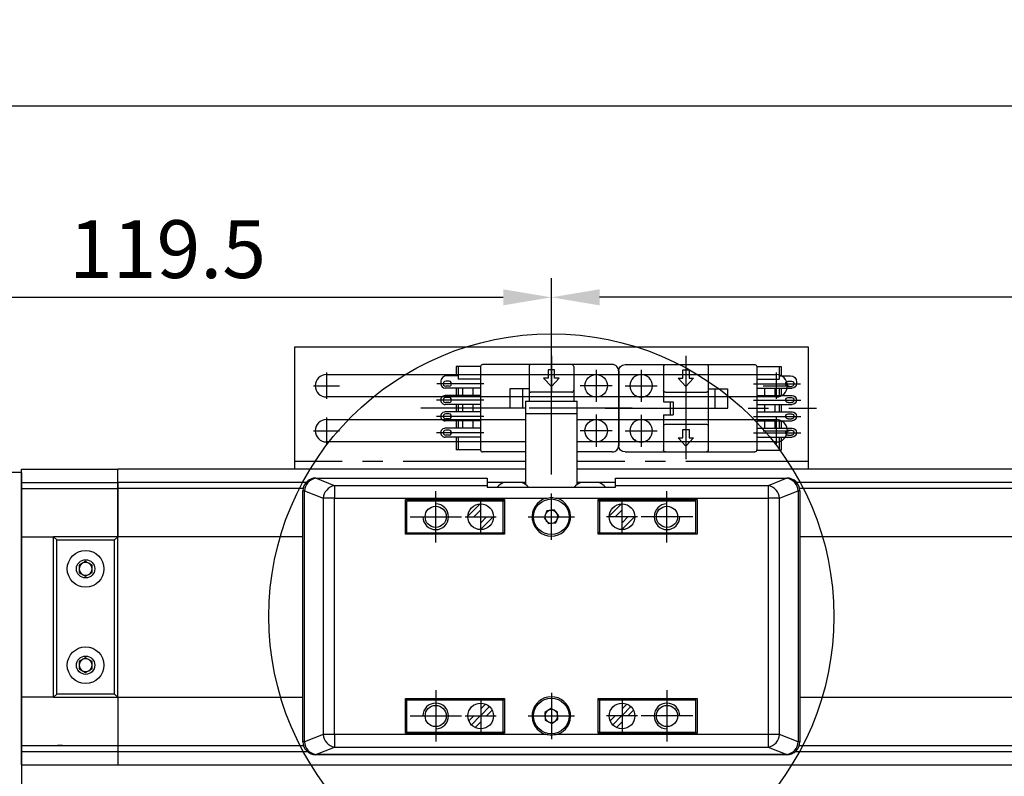
# Model space of a CAD drawing. Units: millimetres. Extents: x 10 to 1410, y 20 to 990.
# Drawn here: x 380 to 533, y 680 to 798 of the extents above; entities that cross this region are included whole.
import ezdxf

# ---------------------------------------------------------------- set-up
doc = ezdxf.new("R2010")
doc.units = ezdxf.units.MM
doc.header["$PDSIZE"] = -1
doc.linetypes.add('CENTER2', pattern=[28.575, 19.05, -3.175, 3.175, -3.175])
for name, color, linetype in [('1', 3, 'CENTER2'), ('2', 5, 'CENTER2'), ('RD', 1, 'Continuous')]:
    doc.layers.add(name, color=color, linetype=linetype)
doc.styles.get("Standard").update_dxf_attribs({"font": 'romans.shx', "bigfont": 'whgtxt.shx'})
doc.dimstyles.new('A3', dxfattribs={"dimscale": 3, "dimtxt": 3, "dimasz": 2.5, "dimexe": 1, "dimexo": 1, "dimgap": 1, "dimtad": 1, "dimdec": 4, "dimdsep": 46, "dimtxsty": 'Standard', "dimcen": 0, "dimclrd": 4, "dimclre": 4, "dimclrt": 9, "dimazin": 2, "dimtfac": 1, "dimtdec": 4, "dimtmove": 0, "dimatfit": 3, "dimfxl": 1, "dimtolj": 1, "dimarcsym": 0})
pattern_1 = [(45, (85.31415, 290.721), (-0.5, 0.5), [])]

# ---------------------------------------------------------------- blocks, each defined once
blk = doc.blocks.new('*D18')
at = {"color": 4, "lineweight": -2, "transparency": 16777216}
for p, q in [((343.01, 760.99), (343.01, 787.8)), ((1055.01, 760.99), (1055.01, 787.8)), ((350.51, 784.8), (1047.51, 784.8))]:
    blk.add_line(p, q, dxfattribs=at)
at = {"color": 4, "transparency": 16777216}
for points in [[(350.51, 786.05), (350.51, 783.55), (343.01, 784.8)], [(1047.51, 786.05), (1047.51, 783.55), (1055.01, 784.8)]]:
    blk.add_solid(points, dxfattribs=at)
at = {"layer": 'Defpoints', "color": 0, "transparency": 16777216}
for p in [(1055.01, 784.8), (343.01, 757.99), (1055.01, 757.99)]:
    blk.add_point(p, dxfattribs=at)
at = {"color": 9, "transparency": 16777216, "insert": (699.01, 792.3), "char_height": 9, "attachment_point": 5}
blk.add_mtext('\\A1;L=712', dxfattribs=at)
blk = doc.blocks.new('*D16')
at = {"color": 4, "lineweight": -2, "transparency": 16777216}
for p, q in [((462.51, 727.43), (462.51, 757.99)), ((962.51, 723.83), (962.51, 757.99)), ((955.01, 754.99), (470.01, 754.99))]:
    blk.add_line(p, q, dxfattribs=at)
at = {"color": 4, "transparency": 16777216}
for points in [[(470.01, 756.24), (470.01, 753.74), (462.51, 754.99)], [(955.01, 756.24), (955.01, 753.74), (962.51, 754.99)]]:
    blk.add_solid(points, dxfattribs=at)
at = {"layer": 'Defpoints', "color": 0, "transparency": 16777216}
for p in [(462.51, 754.99), (462.51, 724.43), (962.51, 720.83)]:
    blk.add_point(p, dxfattribs=at)
at = {"color": 9, "transparency": 16777216, "insert": (712.51, 762.49), "char_height": 9, "attachment_point": 5}
blk.add_mtext('\\A1;STROKE=500', dxfattribs=at)
blk = doc.blocks.new('*D15')
at = {"color": 4, "lineweight": -2, "transparency": 16777216}
for p, q in [((343.01, 730.7), (343.01, 757.99)), ((462.51, 727.43), (462.51, 757.99)), ((350.51, 754.99), (455.01, 754.99))]:
    blk.add_line(p, q, dxfattribs=at)
at = {"color": 4, "transparency": 16777216}
for points in [[(350.51, 756.24), (350.51, 753.74), (343.01, 754.99)], [(455.01, 756.24), (455.01, 753.74), (462.51, 754.99)]]:
    blk.add_solid(points, dxfattribs=at)
at = {"layer": 'Defpoints', "color": 0, "transparency": 16777216}
for p in [(462.51, 754.99), (343.01, 727.7), (462.51, 724.43)]:
    blk.add_point(p, dxfattribs=at)
at = {"color": 9, "transparency": 16777216, "insert": (402.76, 762.49), "char_height": 9, "attachment_point": 5}
blk.add_mtext('\\A1;119.5', dxfattribs=at)
blk = doc.blocks.new('A$C508A31F9')
for p, q in [((2.37, 30.79), (13.97, 30.79)), ((1.37, 29.79), (1.37, 9.59)), ((4.67, 29.8), (4.67, 24.8)), ((11.67, 29.8), (11.67, 24.8)), ((14.97, 29.79), (14.97, 9.59)), ((2.17, 27.3), (7.17, 27.3)), ((9.17, 27.3), (14.17, 27.3)), ((1.67, 23.79), (7.17, 23.79)), ((5.67, 23.49), (5.67, 17.14)), ((7.17, 23.79), (7.17, 22.29)), ((9.17, 23.79), (14.67, 23.79)), ((9.17, 23.79), (9.17, 22.29)), ((10.67, 23.49), (10.67, 17.14)), ((4.77, 20.32), (3.47, 21.52)), ((3.47, 21.52), (3.47, 20.82)), ((7.17, 22.79), (9.17, 22.79)), ((7.17, 22.29), (9.17, 22.29)), ((14.07, 20.32), (12.77, 21.52)), ((12.77, 21.52), (12.77, 20.82)), ((0, 20.32), (5.67, 20.32)), ((2.17, 20.82), (2.17, 19.82)), ((3.47, 20.82), (2.17, 20.82)), ((3.47, 19.12), (4.77, 20.32)), ((10.67, 20.32), (16.11, 20.32)), ((12.77, 20.82), (11.47, 20.82)), ((11.47, 20.82), (11.47, 19.82)), ((12.77, 19.12), (14.07, 20.32)), ((2.17, 19.82), (3.47, 19.82)), ((3.47, 19.82), (3.47, 19.12)), ((11.47, 19.82), (12.77, 19.82)), ((12.77, 19.82), (12.77, 19.12)), ((1.67, 16.84), (14.67, 16.84)), ((5.17, 16.84), (5.17, 13.84)), ((5.17, 15.84), (8.17, 15.84)), ((8.17, 16.84), (8.17, 13.84)), ((5.17, 13.84), (8.17, 13.84)), ((1.67, 9.29), (1.67, 5.49)), ((1.67, 9.29), (14.67, 9.29)), ((3.66, 9.29), (3.66, 5.79)), ((4.36, 9.79), (4.36, 2.51)), ((5.06, 9.29), (5.06, 3.79)), ((6.2, 9.29), (6.2, 3.79)), ((6.9, 9.79), (6.9, 2.45)), ((7.6, 9.29), (7.6, 3.79)), ((8.74, 9.29), (8.74, 3.79)), ((9.44, 9.79), (9.44, 2.45)), ((10.14, 9.29), (10.14, 3.79)), ((11.28, 9.29), (11.28, 3.79)), ((11.98, 9.79), (11.98, 2.45)), ((12.68, 9.29), (12.68, 3.79)), ((14.67, 9.29), (14.67, 5.49)), ((5.06, 8.09), (6.2, 8.09)), ((7.6, 8.09), (8.74, 8.09)), ((10.14, 8.09), (11.28, 8.09)), ((5.06, 6.49), (6.2, 6.49)), ((7.6, 6.49), (8.74, 6.49)), ((10.14, 6.49), (11.28, 6.49)), ((1.67, 5.79), (3.66, 5.79)), ((1.67, 5.49), (3.12, 5.49)), ((3.12, 5.79), (3.12, 4.06)), ((5.06, 5.79), (6.2, 5.79)), ((5.06, 5.49), (6.2, 5.49)), ((7.6, 5.79), (8.74, 5.79)), ((7.6, 5.49), (8.74, 5.49)), ((10.14, 5.79), (11.28, 5.79)), ((10.14, 5.49), (11.28, 5.49)), ((12.68, 5.79), (14.67, 5.79)), ((12.68, 5.49), (14.67, 5.49)), ((3.96, 4.39), (3.96, 3.89)), ((4.09, 3.09), (4.36, 3.09)), ((4.76, 4.39), (4.76, 3.89)), ((6.5, 4.39), (6.5, 3.89)), ((7.3, 4.39), (7.3, 3.89)), ((9.04, 4.39), (9.04, 3.89)), ((9.84, 4.39), (9.84, 3.89)), ((11.58, 4.39), (11.58, 3.89)), ((12.38, 4.39), (12.38, 3.89))]:
    blk.add_line(p, q)
for centre in [(4.67, 27.3), (11.67, 27.3)]:
    blk.add_circle(centre, 1.75)
for centre, radius, start, end in [((2.37, 29.79), 1, 90, 180), ((13.97, 29.79), 1, 0, 90), ((1.67, 23.49), 0.3, 90, 180), ((5.37, 23.49), 0.3, 0, 90), ((10.97, 23.49), 0.3, 90, 180), ((14.67, 23.49), 0.3, 0, 90), ((1.67, 17.14), 0.3, 180, 270), ((5.37, 17.14), 0.3, 270, 0), ((10.97, 17.14), 0.3, 180, 270), ((14.67, 17.14), 0.3, 270, 0), ((1.67, 9.59), 0.3, 180, 270), ((14.67, 9.59), 0.3, 270, 0), ((4.36, 4.39), 0.4, 0, 180), ((6.9, 4.39), 0.4, 0, 180), ((9.44, 4.39), 0.4, 0, 180), ((11.98, 4.39), 0.4, 0, 180), ((4.09, 4.06), 0.97, 180, 270), ((4.36, 3.89), 0.4, 180, 0), ((4.36, 3.79), 0.7, 270, 0), ((6.9, 3.79), 0.7, 180, 0), ((6.9, 3.89), 0.4, 180, 0), ((9.44, 3.79), 0.7, 180, 0), ((9.44, 3.89), 0.4, 180, 0), ((11.98, 3.79), 0.7, 180, 0), ((11.98, 3.89), 0.4, 180, 0)]:
    blk.add_arc(centre, radius, start, end)
for p in [(13.11, 28.29), (10.22, 26.31), (14.67, 23.79), (14.67, 16.84), (14.67, 9.29), (11.98, 3.09)]:
    blk.add_point(p)
at = {"layer": '1'}
for p, q in [((8.17, 32.87), (8.17, 0)), ((5.67, 20.32), (10.67, 20.32))]:
    blk.add_line(p, q, dxfattribs=at)

msp = doc.modelspace()

# ---------------------------------------------------------------- hatches: boundary and pattern name
h = msp.add_hatch()
h.set_pattern_fill('JIS_WOOD', color=1)
h.set_pattern_definition(pattern_1)
h.paths.add_polyline_path([(451.50596, 722.82915, 0.414213562), (449.50596, 720.82915), (451.50596, 720.82915)])
h.paths.add_polyline_path([(453.50596, 720.82915), (451.50596, 720.82915), (451.50596, 718.82915, 0.414213562)])
h.paths.add_polyline_path([(471.50596, 720.82915), (473.50596, 720.82915), (473.50596, 722.82915, 0.414213562)])
h.paths.add_polyline_path([(475.50596, 720.82915), (473.50596, 720.82915), (473.50596, 718.82915, 0.414213562)])
h = msp.add_hatch()
h.set_pattern_fill('JIS_WOOD', color=1)
h.set_pattern_definition(pattern_1)
h.paths.add_polyline_path([(451.50596, 687.82915, -0.414213562), (449.50596, 689.82915), (451.50596, 689.82915)])
h.paths.add_polyline_path([(453.50596, 689.82915), (451.50596, 689.82915), (451.50596, 691.82915, -0.414213562)])
h.paths.add_polyline_path([(473.50596, 687.82915, -0.414213562), (471.50596, 689.82915), (473.50596, 689.82915)])
h.paths.add_polyline_path([(475.50596, 689.82915), (473.50596, 689.82915), (473.50596, 691.82915, -0.414213562)])

# ---------------------------------------------------------------- linework, layer by layer
for p, q in [((502.50596, 747.22916), (422.50596, 747.22916)), ((422.50596, 747.22916), (422.50596, 728.22916)), ((502.50596, 728.22916), (502.50596, 747.22916)), ((462.50596, 745.89458), (462.50596, 740.22916)), ((451.48096, 744.22916), (447.68096, 744.22916)), ((447.68096, 744.22916), (447.68096, 742.77916)), ((447.98096, 744.22916), (447.98096, 742.23916)), ((451.48096, 744.22916), (451.48096, 731.22916)), ((471.98096, 744.52916), (451.78096, 744.52916)), ((459.03096, 744.22916), (459.03096, 738.82915)), ((462.00596, 743.72916), (462.00596, 742.42916)), ((463.00596, 743.72916), (462.00596, 743.72916)), ((463.00596, 742.42916), (463.00596, 743.72916)), ((465.98096, 744.22916), (465.98096, 738.82915)), ((469.48596, 743.72916), (469.48596, 738.72916)), ((472.98096, 743.52916), (472.98096, 731.92916)), ((427.50596, 742.97916), (497.50596, 742.97916)), ((445.28096, 741.80916), (445.28096, 741.53916)), ((446.58096, 741.93916), (446.08096, 741.93916)), ((447.98096, 742.77916), (446.25096, 742.77916)), ((451.48096, 742.23916), (447.98096, 742.23916)), ((461.30595, 742.42915), (462.50595, 741.12915)), ((462.00596, 742.42916), (461.30596, 742.42916)), ((462.50595, 741.12916), (463.70595, 742.42915)), ((463.70596, 742.42916), (463.00596, 742.42916)), ((451.98096, 741.53916), (444.69801, 741.53916)), ((451.48096, 740.83916), (445.98096, 740.83916)), ((446.58096, 741.13916), (446.08096, 741.13916)), ((447.68096, 740.83916), (447.68096, 739.69916)), ((447.98096, 740.83916), (447.98096, 739.69916)), ((448.68096, 740.83916), (448.68096, 739.69916)), ((450.28096, 740.83916), (450.28096, 739.69916)), ((456.03096, 740.72916), (456.03096, 737.72916)), ((459.03096, 740.72916), (456.03096, 740.72916)), ((458.03096, 740.72916), (458.03096, 737.72916)), ((471.98596, 741.22916), (466.98596, 741.22916)), ((497.50596, 739.47916), (427.50596, 739.47916)), ((451.98096, 738.99916), (444.64124, 738.99916)), ((451.48096, 739.69916), (445.98096, 739.69916)), ((446.58096, 739.39916), (446.08096, 739.39916)), ((458.50596, 738.82915), (458.50596, 736.89255)), ((458.50596, 738.82915), (466.50596, 738.82915)), ((465.68096, 740.22916), (459.33096, 740.22916)), ((466.50596, 736.89255), (466.50596, 738.82915)), ((451.48096, 738.29916), (445.98096, 738.29916)), ((446.58096, 738.59916), (446.08096, 738.59916)), ((447.68096, 738.29916), (447.68096, 737.15916)), ((447.98096, 738.29916), (447.98096, 737.15916)), ((448.68096, 738.29916), (448.68096, 737.15916)), ((450.28096, 738.29916), (450.28096, 737.15916)), ((458.50596, 737.72916), (456.03096, 737.72916)), ((427.50596, 735.97916), (458.50596, 735.97916)), ((451.98096, 736.45916), (444.64124, 736.45916)), ((451.48096, 737.15916), (445.98096, 737.15916)), ((451.48096, 735.75916), (445.98096, 735.75916)), ((446.58096, 736.85916), (446.08096, 736.85916)), ((446.58096, 736.05916), (446.08096, 736.05916)), ((447.68096, 735.75916), (447.68096, 734.61916)), ((447.98096, 735.75916), (447.98096, 734.61916)), ((448.68096, 735.75916), (448.68096, 734.61916)), ((450.28096, 735.75916), (450.28096, 734.61916)), ((458.50596, 736.89255), (458.50596, 725.83501)), ((458.50596, 736.89255), (466.50596, 736.89255)), ((466.50596, 725.83501), (466.50596, 736.89255)), ((466.50596, 735.97916), (497.50596, 735.97916)), ((469.48596, 736.72916), (469.48596, 731.72916)), ((451.48096, 734.61916), (445.98096, 734.61916)), ((446.58096, 734.31916), (446.08096, 734.31916)), ((471.98596, 734.22916), (466.98596, 734.22916)), ((451.98096, 733.91916), (444.64124, 733.91916)), ((451.48096, 733.21916), (445.98096, 733.21916)), ((446.58096, 733.51916), (446.08096, 733.51916)), ((447.68096, 733.21916), (447.68096, 731.22916)), ((447.98096, 733.21916), (447.98096, 731.22916)), ((458.50596, 732.47916), (427.50596, 732.47916)), ((451.48096, 731.22916), (447.68096, 731.22916)), ((497.50596, 732.47916), (466.50596, 732.47916)), ((458.50596, 730.92916), (451.78096, 730.92916)), ((471.98096, 730.92916), (466.50596, 730.92916)), ((380.00596, 728.22915), (395.00596, 728.22915)), ((380.00596, 682.22914), (380.00596, 728.22915)), ((458.50596, 728.22916), (395.00596, 728.22916)), ((395.00596, 726.15379), (395.00596, 728.22916)), ((458.50596, 728.22916), (422.50596, 728.22916)), ((1037.00596, 728.22916), (466.50596, 728.22916)), ((502.50596, 728.22916), (466.50596, 728.22916)), ((380.00596, 727.69944), (343.00596, 727.69944)), ((380.00596, 727.69944), (380.00596, 621.69944)), ((425.83452, 726.86426), (425.83452, 726.82136)), ((428.75892, 725.66346), (425.83452, 726.82136)), ((425.83452, 726.82136), (452.50596, 726.82136)), ((452.50596, 726.86426), (452.50596, 726.82136)), ((452.50596, 726.82136), (452.50596, 725.66346)), ((472.50596, 726.82136), (472.50596, 726.86426)), ((472.50596, 726.82136), (499.1774, 726.82136)), ((472.50596, 725.66346), (472.50596, 726.82136)), ((499.1774, 726.82136), (496.253, 725.66346)), ((499.1774, 726.86426), (499.1774, 726.82136)), ((380.00596, 726.15378), (395.00596, 726.15378)), ((380.00596, 725.21064), (395.00596, 725.21064)), ((395.00596, 725.21065), (395.00596, 726.15379)), ((424.30577, 726.15379), (395.00596, 726.15379)), ((395.00596, 726.15378), (395.00596, 725.21064)), ((395.00596, 717.72916), (395.00596, 725.21065)), ((423.86475, 725.21065), (395.00596, 725.21065)), ((395.00596, 725.21064), (395.00596, 717.72915)), ((428.75892, 725.66346), (428.75892, 723.70636)), ((452.50596, 725.66346), (428.75892, 725.66346)), ((455.02818, 726.15379), (452.50596, 726.15379)), ((452.50596, 725.66346), (452.50596, 725.43841)), ((452.50596, 725.43841), (472.50596, 725.43841)), ((457.93097, 726.17915), (455.08096, 726.17915)), ((458.50596, 726.15379), (457.98375, 726.15379)), ((467.02819, 726.15379), (466.50596, 726.15379)), ((469.93096, 726.17915), (467.08097, 726.17915)), ((472.50596, 726.15379), (469.98374, 726.15379)), ((496.253, 725.66346), (472.50596, 725.66346)), ((472.50596, 725.43841), (472.50596, 725.66346)), ((496.253, 725.66346), (496.253, 723.70636)), ((1037.00596, 726.15379), (500.70616, 726.15379)), ((1037.00596, 725.21065), (501.14717, 725.21065)), ((424.06863, 724.86426), (423.83452, 724.86426)), ((424.06863, 724.86426), (426.99303, 723.70636)), ((424.06863, 685.79404), (424.06863, 724.86426)), ((428.75892, 723.70636), (426.99303, 723.70636)), ((426.99303, 723.70636), (426.99303, 686.95194)), ((428.75892, 723.70636), (461.65647, 723.70636)), ((428.75892, 686.95194), (428.75892, 723.70636)), ((439.80595, 723.52915), (455.20596, 723.52915)), ((439.80595, 718.12915), (439.80595, 723.52915)), ((453.50596, 723.52915), (453.50596, 723.32915)), ((455.20596, 723.52915), (455.20596, 718.12915)), ((463.35547, 723.70636), (496.253, 723.70636)), ((469.80596, 718.12915), (469.80596, 723.52915)), ((469.80596, 723.52915), (485.20596, 723.52915)), ((471.50595, 723.52915), (471.50595, 723.32915)), ((485.20596, 723.52915), (485.20596, 718.12915)), ((498.0189, 723.70636), (496.253, 723.70636)), ((496.253, 723.70636), (496.253, 686.95194)), ((498.0189, 723.70636), (500.9433, 724.86426)), ((498.0189, 686.95194), (498.0189, 723.70636)), ((500.9433, 724.86426), (500.9433, 685.79404)), ((501.1774, 724.86426), (500.9433, 724.86426)), ((440.00596, 723.32915), (455.00596, 723.32915)), ((440.00596, 718.32915), (440.00596, 723.32915)), ((455.00596, 718.32915), (455.00596, 723.32915)), ((455.00596, 723.32915), (455.20596, 723.32915)), ((462.94688, 721.89635), (461.8022, 721.7446)), ((463.65064, 720.9809), (462.94688, 721.89635)), ((469.80596, 723.32915), (470.00596, 723.32915)), ((470.00596, 723.32915), (470.00596, 718.32915)), ((470.00596, 723.32915), (485.00596, 723.32915)), ((485.00596, 718.32915), (485.00596, 723.32915)), ((461.8022, 721.7446), (461.36127, 720.6774)), ((461.36127, 720.6774), (462.06504, 719.76195)), ((463.20972, 719.9137), (463.65064, 720.9809)), ((462.06504, 719.76195), (463.20972, 719.9137)), ((380.00596, 717.72915), (385.00595, 717.72915)), ((395.00596, 717.72915), (385.00595, 717.72915)), ((385.00595, 717.72915), (385.50596, 717.22915)), ((385.00595, 692.72915), (385.00595, 717.72915)), ((394.50596, 717.22915), (395.00596, 717.72915)), ((423.83452, 717.72916), (395.00596, 717.72916)), ((395.00596, 692.72915), (395.00596, 717.72915)), ((455.20596, 718.12915), (439.80595, 718.12915)), ((440.00596, 718.32915), (455.00596, 718.32915)), ((440.00596, 718.12915), (440.00596, 718.32915)), ((455.20596, 718.32915), (455.00596, 718.32915)), ((470.00596, 718.32915), (469.80596, 718.32915)), ((485.20596, 718.12915), (469.80596, 718.12915)), ((470.00596, 718.32915), (485.00596, 718.32915)), ((485.00596, 718.12915), (485.00596, 718.32915)), ((1037.00596, 717.72916), (501.1774, 717.72916)), ((385.50596, 717.22915), (394.50596, 717.22915)), ((385.50596, 693.22915), (385.50596, 717.22915)), ((394.50596, 693.22915), (394.50596, 717.22915)), ((390.00596, 713.88385), (389.00596, 713.3065)), ((389.00596, 713.3065), (389.00596, 712.1518)), ((391.00597, 713.3065), (390.00596, 713.88385)), ((391.00597, 712.1518), (391.00597, 713.3065)), ((389.00596, 712.1518), (390.00596, 711.57445)), ((390.00596, 711.57445), (391.00597, 712.1518)), ((390.00596, 698.88385), (389.00596, 698.3065)), ((391.00597, 698.3065), (390.00596, 698.88385)), ((389.00596, 698.3065), (389.00596, 697.1518)), ((391.00597, 697.1518), (391.00597, 698.3065)), ((389.00596, 697.1518), (390.00596, 696.57445)), ((390.00596, 696.57445), (391.00597, 697.1518)), ((385.50596, 693.22915), (385.00595, 692.72915)), ((394.50596, 693.22915), (385.50596, 693.22915)), ((395.00596, 692.72915), (394.50596, 693.22915)), ((385.00595, 692.72915), (380.00596, 692.72915)), ((385.00595, 692.72915), (395.00596, 692.72915)), ((395.00596, 692.72915), (395.00596, 685.24765)), ((395.00596, 692.72915), (423.83452, 692.72915)), ((395.00596, 692.72915), (395.00596, 685.24766)), ((439.80595, 687.12915), (439.80595, 692.52915)), ((439.80595, 692.52915), (455.20596, 692.52915)), ((440.00596, 692.32915), (440.00596, 692.52915)), ((440.00596, 692.32915), (455.00596, 692.32915)), ((440.00596, 687.32915), (440.00596, 692.32915)), ((455.00596, 687.32915), (455.00596, 692.32915)), ((455.00596, 692.32915), (455.20596, 692.32915)), ((455.20596, 692.52915), (455.20596, 687.12915)), ((469.80596, 687.12915), (469.80596, 692.52915)), ((469.80596, 692.52915), (485.20596, 692.52915)), ((469.80596, 692.32915), (470.00596, 692.32915)), ((470.00596, 692.32915), (485.00596, 692.32915)), ((470.00596, 692.32915), (470.00596, 687.32915)), ((485.00596, 692.32915), (485.00596, 692.52915)), ((485.00596, 687.32915), (485.00596, 692.32915)), ((485.20596, 692.52915), (485.20596, 687.12915)), ((501.1774, 692.72915), (1037.00596, 692.72915)), ((462.44235, 690.9821), (461.47567, 690.35054)), ((461.47567, 690.35054), (461.53928, 689.19759)), ((463.47263, 690.46071), (462.44235, 690.9821)), ((463.53625, 689.30776), (463.47263, 690.46071)), ((461.53928, 689.19759), (462.56956, 688.6762)), ((462.56956, 688.6762), (463.53625, 689.30776)), ((426.99303, 686.95194), (424.06863, 685.79404)), ((428.75892, 686.95194), (426.99303, 686.95194)), ((461.65647, 686.95194), (428.75892, 686.95194)), ((428.75892, 686.95194), (428.75892, 684.99484)), ((455.20596, 687.12915), (439.80595, 687.12915)), ((440.00596, 687.32915), (455.00596, 687.32915)), ((455.20596, 687.32915), (455.00596, 687.32915)), ((496.253, 686.95194), (463.35547, 686.95194)), ((470.00596, 687.32915), (469.80596, 687.32915)), ((485.20596, 687.12915), (469.80596, 687.12915)), ((470.00596, 687.32915), (485.00596, 687.32915)), ((498.0189, 686.95194), (496.253, 686.95194)), ((496.253, 686.95194), (496.253, 684.99484)), ((500.9433, 685.79404), (498.0189, 686.95194)), ((380.00596, 685.24765), (395.00596, 685.24765)), ((395.00596, 685.24766), (395.00596, 684.30452)), ((395.00596, 685.24766), (423.9106, 685.24766)), ((395.00596, 685.24765), (395.00596, 684.30451)), ((424.06863, 685.79404), (423.83452, 685.79404)), ((501.1774, 685.79404), (500.9433, 685.79404)), ((501.10132, 685.24766), (1037.00596, 685.24766)), ((380.00596, 684.30451), (395.00596, 684.30451)), ((395.00596, 684.30452), (395.00596, 682.22915)), ((395.00596, 684.30452), (424.49985, 684.30452)), ((395.00596, 684.30451), (395.00596, 682.22914)), ((425.83452, 683.83694), (428.75892, 684.99484)), ((499.1774, 683.83694), (425.83452, 683.83694)), ((425.83452, 683.83694), (425.83452, 683.79404)), ((428.75892, 684.99484), (496.253, 684.99484)), ((496.253, 684.99484), (499.1774, 683.83694)), ((499.1774, 683.83694), (499.1774, 683.79404)), ((500.51206, 684.30452), (1037.00596, 684.30452)), ((380.00596, 682.22914), (395.00596, 682.22914)), ((395.00596, 682.22915), (1037.00596, 682.22915))]:
    msp.add_line(p, q)
at = {"color": 6}
msp.add_circle((462.50596, 705.32915), 43.98011, dxfattribs=at)
for centre, radius in [((469.48596, 741.22916), 1.75), ((469.48596, 734.22916), 1.75), ((462.50596, 720.82915), 2.77), ((444.50596, 720.82915), 1.65), ((451.50596, 720.82915), 2), ((473.50596, 720.82915), 2), ((480.50596, 720.82915), 1.65), ((390.00596, 712.72915), 2.85), ((390.00596, 712.72915), 1.425), ((390.00596, 697.72915), 2.85), ((390.00596, 697.72915), 1.425), ((444.50596, 689.82915), 1.65), ((451.50596, 689.82915), 2), ((462.50596, 689.82915), 2.77), ((473.50596, 689.82915), 2), ((480.50596, 689.82915), 1.65)]:
    msp.add_circle(centre, radius)
for centre, radius, start, end in [((451.78096, 744.22916), 0.3, 89.99999, 180), ((459.33096, 744.22916), 0.3, 89.99999, 180), ((465.68096, 744.22916), 0.3, 0.000003, 90.00001), ((471.98096, 743.52916), 1, 0.000003, 90.00001), ((427.50596, 741.22916), 1.75, 90, 270), ((446.25096, 741.80916), 0.97, 89.99999, 180), ((446.08096, 741.53916), 0.4, 89.99999, 270.00001), ((446.58096, 741.53916), 0.4, 270, 90.00001), ((497.50596, 741.22916), 1.75, 270, 90), ((445.98096, 741.53916), 0.7, 180, 270), ((459.33096, 740.52916), 0.3, 180, 270), ((465.68096, 740.52916), 0.3, 270, 0.000003), ((445.98096, 738.99916), 0.7, 89.99999, 270.00001), ((446.08096, 738.99916), 0.4, 89.99999, 270.00001), ((446.58096, 738.99916), 0.4, 270, 90.00001), ((427.50596, 734.22916), 1.75, 90, 270), ((445.98096, 736.45916), 0.7, 89.99999, 270.00001), ((446.08096, 736.45916), 0.4, 89.99999, 270.00001), ((446.58096, 736.45916), 0.4, 270, 90.00001), ((497.50596, 734.22916), 1.75, 270, 90), ((445.98096, 733.91916), 0.7, 89.99999, 270.00001), ((446.08096, 733.91916), 0.4, 89.99999, 270.00001), ((446.58096, 733.91916), 0.4, 270, 90.00001), ((451.78096, 731.22916), 0.3, 180, 270), ((471.98096, 731.92916), 1, 270, 0.000003), ((425.83452, 724.86426), 2, 90, 180), ((426.17649, 724.73757), 2.11166, 99.3196164, 176.5604351), ((499.1774, 724.86426), 2, 0, 90), ((498.83543, 724.73756), 2.11167, 3.4398092, 80.6801393), ((429.10091, 723.57965), 2.11168, 99.320105, 176.5599465), ((456.50596, 723.14577), 3.35142, 115.1628995, 136.8366708), ((456.50596, 723.14577), 3.35142, 43.1633292, 64.8371005), ((468.50596, 723.14577), 3.35142, 115.1628995, 136.8366708), ((468.50596, 723.14577), 3.35142, 43.1633292, 64.8371005), ((495.91102, 723.57965), 2.11169, 3.4401591, 80.6800298), ((462.50596, 720.82915), 3, 106.4493157, 73.5506843), ((462.50596, 720.82915), 1, 157.5517192, 217.5517192), ((462.50596, 720.82915), 1, 97.5517192, 157.5517192), ((462.50596, 720.82915), 1, 37.5517192, 97.5517192), ((462.50596, 720.82915), 1, 277.5517192, 337.5517192), ((462.50596, 720.82915), 1, 337.5517192, 37.5517192), ((462.50596, 720.82915), 1, 217.5517192, 277.5517192), ((390.00596, 712.72915), 1, 120, 180), ((390.00596, 712.72915), 1, 180, 240), ((390.00596, 712.72915), 1, 60, 120), ((390.00596, 712.72915), 1, 0, 60), ((390.00596, 712.72915), 1, 300, 0), ((390.00596, 712.72915), 1, 240, 300), ((390.00596, 697.72915), 1, 120, 180), ((390.00596, 697.72915), 1, 180, 240), ((390.00596, 697.72915), 1, 60, 120), ((390.00596, 697.72915), 1, 0, 60), ((390.00596, 697.72915), 1, 300, 0), ((390.00596, 697.72915), 1, 240, 300), ((462.50596, 689.82915), 3, 286.4493157, 253.5506843), ((462.50596, 689.82915), 1, 123.1576196, 183.1576196), ((462.50596, 689.82915), 1, 183.1576196, 243.1576196), ((462.50596, 689.82915), 1, 63.1576196, 123.1576196), ((462.50596, 689.82915), 1, 3.1576196, 63.1576196), ((462.50596, 689.82915), 1, 303.1576196, 3.1576196), ((462.50596, 689.82915), 1, 243.1576196, 303.1576196), ((429.10091, 687.07865), 2.11169, 183.4400517, 260.6798425), ((495.91101, 687.07865), 2.11169, 279.3200227, 356.5598426), ((425.83452, 685.79404), 2, 180, 270), ((426.17649, 685.92073), 2.11166, 183.4395631, 260.6803311), ((499.1774, 685.79404), 2, 270, 0), ((498.83542, 685.92074), 2.11168, 279.3199132, 356.5601926)]:
    msp.add_arc(centre, radius, start, end)
for points in [[(425.83452, 726.86426), (452.50596, 726.86426)], [(472.50596, 726.86426), (499.1774, 726.86426)], [(423.83452, 685.79404), (423.83452, 724.86426)], [(501.1774, 724.86426), (501.1774, 685.79404)], [(499.1774, 683.79404), (425.83452, 683.79404)]]:
    msp.add_open_spline(points, degree=1)
for points, knots in [([(461.65647, 723.70636), (461.95025, 723.7674), (462.51718, 723.88518), (463.0829, 723.76451), (463.35547, 723.70636)], [0, 0, 0, 0, 0.518191489, 1, 1, 1, 1]), ([(463.35547, 686.95194), (463.06168, 686.8909), (462.49474, 686.77312), (461.92903, 686.8938), (461.65647, 686.95194)], [0, 0, 0, 0, 0.518200079, 1, 1, 1, 1]), ([(386.39025, 685.24765), (386.27934, 685.23928), (386.02326, 685.21996), (385.76694, 685.23763), (385.62165, 685.24765)], [0, 0, 0, 0, 0.433149499, 1, 1, 1, 1])]:
    msp.add_open_spline(points, degree=3, knots=knots)
for p in [(468.49609, 735.6723), (445.28096, 733.91916), (470.47583, 732.78602), (451.48096, 731.22916)]:
    msp.add_point(p)
at = {"layer": '1'}
for p, q in [((427.50596, 743.26916), (427.50596, 739.18916)), ((497.50596, 743.26916), (497.50596, 739.18916)), ((425.46596, 741.22916), (429.54596, 741.22916)), ((495.46596, 741.22916), (499.54596, 741.22916)), ((458.50596, 737.72916), (442.18818, 737.72916)), ((475.06239, 737.72916), (459.03096, 737.72916)), ((427.50596, 736.26916), (427.50596, 732.18916)), ((497.50596, 736.26916), (497.50596, 732.18916)), ((425.46596, 734.22916), (429.54596, 734.22916)), ((495.46596, 734.22916), (499.54596, 734.22916)), ((444.50596, 716.82915), (444.50596, 724.82915)), ((462.50596, 717.22915), (462.50596, 724.42915)), ((480.50596, 716.82915), (480.50596, 724.82915)), ((451.50596, 718.42915), (451.50596, 723.22915)), ((473.50596, 718.42915), (473.50596, 723.22915)), ((440.50596, 720.82915), (448.50596, 720.82915)), ((449.10596, 720.82915), (453.90596, 720.82915)), ((458.90596, 720.82915), (466.10596, 720.82915)), ((475.90596, 720.82915), (471.10596, 720.82915)), ((484.50596, 720.82915), (476.50596, 720.82915)), ((444.50596, 693.82915), (444.50596, 685.82915)), ((462.50596, 693.42915), (462.50596, 686.22915)), ((480.50596, 693.82915), (480.50596, 685.82915)), ((451.50596, 692.22915), (451.50596, 687.42915)), ((473.50596, 692.22915), (473.50596, 687.42915)), ((440.50596, 689.82915), (448.50596, 689.82915)), ((449.10596, 689.82915), (453.90596, 689.82915)), ((458.90596, 689.82915), (466.10596, 689.82915)), ((475.90596, 689.82915), (471.10596, 689.82915)), ((484.50596, 689.82915), (476.50596, 689.82915))]:
    msp.add_line(p, q, dxfattribs=at)
at = {"layer": '2'}
for p, q in [((458.50596, 729.42916), (422.50596, 729.42916)), ((502.50596, 729.42916), (466.50596, 729.42916))]:
    msp.add_line(p, q, dxfattribs=at)
at = {"layer": 'RD'}
for centre, start, end in [((444.50596, 720.82915), 180, 90), ((480.50596, 720.82915), 90, 0), ((444.50596, 689.82915), 270, 180), ((480.50596, 689.82915), 0, 270)]:
    msp.add_arc(centre, 2, start, end, dxfattribs=at)

# ---------------------------------------------------------------- block references
at = {"xscale": -1, "rotation": 90}
msp.add_blockref('A$C508A31F9', (503.77373, 745.89459), dxfattribs=at)

# ---------------------------------------------------------------- dimensions: what is measured, and where the dimension line sits
dim = msp.add_linear_dim(base=(1055.00596, 784.79684), p1=(343.00596, 757.99185), p2=(1055.00596, 757.99185), text='L=<>', dimstyle='A3')
dim.commit()
dim.dimension.update_dxf_attribs({"geometry": '*D18', "text_midpoint": (699.00596, 792.29684)})
dim = msp.add_linear_dim(base=(462.50596, 754.99185), p1=(343.00596, 727.69944), p2=(462.50596, 724.42915), dimstyle='A3')
dim.commit()
dim.dimension.update_dxf_attribs({"geometry": '*D15', "text_midpoint": (402.75596, 762.49185)})
dim = msp.add_linear_dim(base=(462.50596, 754.99185), p1=(962.50596, 720.82915), p2=(462.50596, 724.42915), angle=180, text='STROKE=<>', dimstyle='A3')
dim.commit()
dim.dimension.update_dxf_attribs({"geometry": '*D16', "text_midpoint": (712.50596, 762.49185)})

doc.saveas('drawing.dxf')
